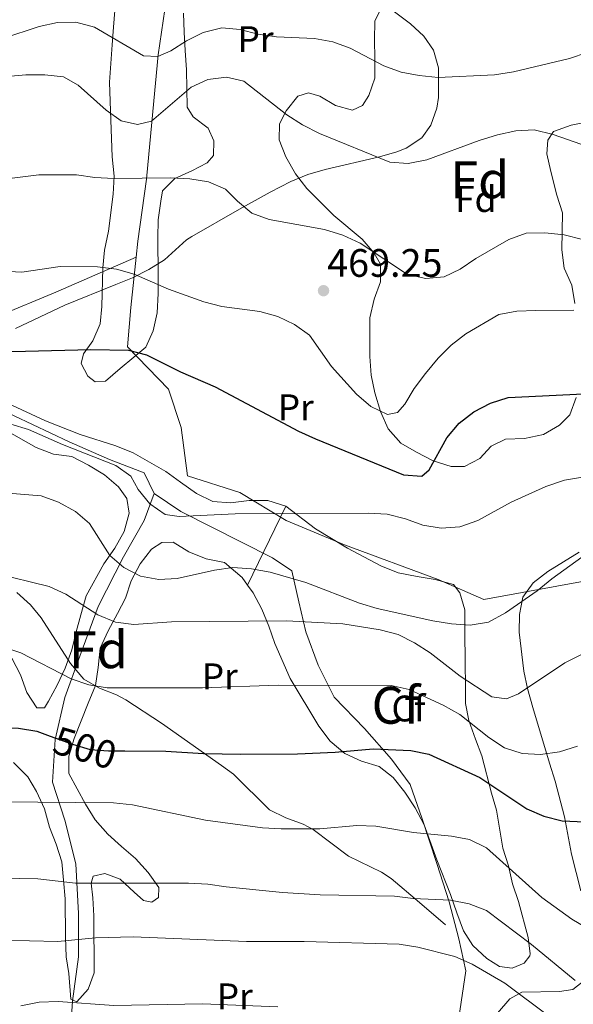
# Model space of a CAD drawing. Units: metres. Extents: x 576310 to 579757, y 4765873 to 4770538.
# Drawn here: x 579103 to 579252, y 4766466 to 4766733 of the extents above; entities that cross this region are included whole.
import ezdxf
from ezdxf.enums import TextEntityAlignment as Align

# ---------------------------------------------------------------- set-up
doc = ezdxf.new("R2010")
doc.units = ezdxf.units.M
doc.header["$MEASUREMENT"] = 0
for name, pattern in [('DGN Style 2', [77.66329999999999, 46.59798, -31.06532]), ('DGN Style 3', [108.72862, 77.6633, -31.06532]), ('DGN Style 5', [54.36431, 23.29899, -31.06532])]:
    doc.linetypes.add(name, pattern=pattern)
for name, color, linetype, lineweight in [('Nivel 20', 7, 'Continuous', 0), ('Nivel 21', 7, 'Continuous', 0), ('Nivel 22', 7, 'Continuous', 0), ('Nivel 35', 7, 'Continuous', 0), ('Nivel 37', 7, 'Continuous', 0), ('Nivel 4', 7, 'Continuous', 0), ('Nivel 41', 7, 'Continuous', 0), ('Nivel 48', 7, 'Continuous', 0), ('Nivel 5', 7, 'Continuous', 0), ('Nivel 57', 7, 'Continuous', 0), ('Nivel 7', 7, 'Continuous', 0)]:
    doc.layers.add(name, color=color, linetype=linetype, lineweight=lineweight)
doc.styles.add('Style-Arial', font='txt')
doc.styles.add('Style-Arial Narrow', font='txt')
doc.styles.add('Style-Helvetica-Narrow-Oblique', font='txt')

# ---------------------------------------------------------------- blocks, each defined once
blk = doc.blocks.new('5PATER')
at = {"layer": 'Nivel 7', "linetype": 'Continuous', "lineweight": 0}
h = blk.add_hatch(color=51, dxfattribs=at)
edge = h.paths.add_edge_path()
edge.add_ellipse((-0.004882592707872391, -0.004379048943519592), major_axis=(-1.095731442372465, -1.110710699892244), ratio=0.9994222409660318, start_angle=0, end_angle=360)

msp = doc.modelspace()

# ---------------------------------------------------------------- linework, layer by layer
at = {"layer": 'Nivel 20', "color": 7, "linetype": 'DGN Style 2', "lineweight": 0}
for points in [[(579134.1499999985, 4766668.26, 470.28), (579134.6000000015, 4766672.560000001, 469.17), (579136.9800000004, 4766689.390000001, 465.16), (579138.6700000018, 4766707.65, 461.9), (579140.120000001, 4766723.050000001, 458.16), (579142.4499999993, 4766738.880000001, 454.49), (579144.4699999988, 4766762.380000001, 448.47)], [(579134.1499999985, 4766668.26, 471.36), (579112.4499999993, 4766658.779999999, 473.84), (579094.0100000016, 4766651.18, 474.54), (579066.3500000015, 4766654.460000001, 474.81)], [(579286.9299999997, 4766590.66, 486.61), (579275.9299999997, 4766585.67, 486.54), (579258.5899999999, 4766581.189999999, 485.85), (579228.2899999991, 4766575.640000001, 486.02), (579215.9200000018, 4766580.98, 486.88), (579190.5700000003, 4766590.4, 483.97), (579174.7699999996, 4766597.029999999, 482.4), (579162.1999999993, 4766604.6, 480.67), (579148.0300000012, 4766609.119999999, 479.34), (579146.3900000006, 4766622.189999999, 477.53), (579142.8999999985, 4766632.57, 476.74), (579131.8000000007, 4766643.960000001, 475.71), (579132.7300000004, 4766654.609999999, 473.79), (579134.1499999985, 4766668.26, 470.28)], [(579065.5300000012, 4766643.4, 476.46), (579071.9200000018, 4766637.4, 478.1), (579086.9100000001, 4766631.949999999, 481.09), (579101.1499999985, 4766625.32, 481.09), (579116.0199999996, 4766618.32, 482.4), (579127.0100000016, 4766613.529999999, 483), (579136.379999999, 4766609.85, 483), (579139.0300000012, 4766604.27, 483)], [(579139.0300000012, 4766604.27, 483), (579136.3399999999, 4766597.02, 485.15), (579130.7399999984, 4766587.15, 487.96), (579123.9100000001, 4766573.710000001, 491.76), (579118.9600000009, 4766560.290000001, 497.33), (579114.8599999994, 4766549.109999999, 499.66), (579112.25, 4766537.699999999, 503.54), (579111.5799999982, 4766526.17, 505.22), (579114.8900000006, 4766515.85, 508.44), (579117.8299999982, 4766504.1, 510.76), (579118.6099999994, 4766490.65, 515.53), (579118.620000001, 4766478.939999999, 519.01), (579116.9499999993, 4766466.91, 522.1800000000001), (579115.870000001, 4766451.52, 526.71), (579113.4600000009, 4766439.359999999, 527.45)], [(579139.0300000012, 4766604.27, 483), (579146.2899999991, 4766599.390000001, 484.12), (579171.1000000015, 4766586.85, 485.39), (579176.2899999991, 4766583.4, 486.92), (579178.2199999988, 4766574.939999999, 488.25), (579180.1400000006, 4766566.85, 491.18), (579183.4400000013, 4766557.84, 493.94), (579187.7899999991, 4766549.15, 495.62), (579195.9400000013, 4766540.74, 498.33), (579203.2899999991, 4766532.439999999, 500.89), (579208.3099999987, 4766525.5, 503.34), (579211.5500000007, 4766516.24, 505.96), (579215.5500000007, 4766504.18, 508.81), (579218.8599999994, 4766493.800000001, 512.64), (579221.5399999991, 4766483.73, 515.14), (579223.4100000001, 4766475.08, 518.3), (579221.5, 4766462.369999999, 520.33)]]:
    msp.add_polyline3d(points, dxfattribs=at)
at = {"layer": 'Nivel 21', "color": 7, "linetype": 'DGN Style 3', "lineweight": 0}
for points in [[(579197.9400000013, 4766739.310000001, 451.79), (579208.3900000006, 4766731.4, 453.55), (579211.9899999984, 4766728.07, 454.32), (579214.6099999994, 4766724.279999999, 455.03), (579215.9600000009, 4766719.460000001, 455.8), (579215.9899999984, 4766711.449999999, 457.02), (579215.5199999996, 4766708.59, 457.44), (579213.9699999988, 4766703.949999999, 458.41), (579211.4600000009, 4766700.59, 459.22), (579207.2199999988, 4766697.76, 459.12), (579204.7600000016, 4766696.810000001, 459.22), (579200.0799999982, 4766695.390000001, 460.27), (579185.3599999994, 4766692.01, 463.02), (579180.6499999985, 4766690.59, 463.81), (579176.0500000007, 4766688.73, 464.53), (579170.4100000001, 4766685.82, 464.84), (579162.129999999, 4766681.27, 464.69), (579149.2399999984, 4766673.84, 466.63), (579147.8000000007, 4766672.960000001, 466.82), (579141.8599999994, 4766667.5, 467.7), (579137.6000000015, 4766664.880000001, 468.2), (579133.2300000004, 4766662.710000001, 468.68), (579128.6799999997, 4766660.83, 469.4), (579114.8500000015, 4766655.24, 472.37), (579101.4899999984, 4766648.99, 473.42)], [(579101.8999999985, 4766577.49, 492.52), (579105.620000001, 4766574.189999999, 493.16), (579108.4899999984, 4766570.68, 493.5), (579116.3999999985, 4766558.27, 494.05), (579119.9899999984, 4766554.07, 494.72), (579124.2399999984, 4766551.57, 495.58), (579128.870000001, 4766549.800000001, 496.5), (579131.4299999997, 4766548.470000001, 497.01), (579141, 4766542.119999999, 498.74), (579157.2899999991, 4766530.640000001, 500.12), (579160.5199999996, 4766528.300000001, 500.63), (579170.3000000007, 4766518.710000001, 503), (579174.6999999993, 4766516.49, 503.8), (579179.379999999, 4766514.77, 504.6), (579182.1099999994, 4766513.369999999, 505.12), (579191.6900000013, 4766506.140000001, 507.72), (579200.5899999999, 4766501.82, 509.31), (579203.1900000013, 4766500.109999999, 509.74), (579210.8200000003, 4766493.640000001, 510.43), (579217.9100000001, 4766487.57, 512.49)]]:
    msp.add_polyline3d(points, dxfattribs=at)
at = {"layer": 'Nivel 22', "color": 30, "linetype": 'DGN Style 5', "lineweight": 30, "flags": 128}
for points, elevation in [([(579084.0799999982, 4766647.67), (579087.6400000006, 4766647.17), (579088.879999999, 4766645.290000001), (579092.25, 4766643.199999999), (579096.370000001, 4766642.66), (579104.2100000009, 4766642.85)], 475), ([(579110.8900000006, 4766538.619999999), (579116.9299999997, 4766536.42), (579121.7300000004, 4766535.02), (579126.7300000004, 4766534.68), (579131.1499999985, 4766534.65)], 500), ([(579110.8900000006, 4766538.619999999), (579110.8900000006, 4766538.619999999)], 500)]:
    msp.add_lwpolyline(points, dxfattribs=dict(at, elevation=elevation))
at = {"layer": 'Nivel 35', "color": 2, "linetype": 'DGN Style 3', "lineweight": 0, "extrusion": (0.1009451184574835, 0.2096176248589023, 0.9725587562754844), "elevation": 1058101.701049458, "flags": 128}
msp.add_lwpolyline([(1546307.487299953, -4420980.145583853), (1546307.487299953, -4421004.602145344)], dxfattribs=at)
at = {"layer": 'Nivel 35', "color": 92, "linetype": 'DGN Style 3', "lineweight": 0}
for points in [[(579147.3999999985, 4766724.199999999, 464.23), (579147.8099999987, 4766718.93, 464.24), (579147.9400000013, 4766708.84, 464.19), (579149.6400000006, 4766706.23, 465.39), (579153.6499999985, 4766703.140000001, 467.91), (579155.2300000004, 4766699.73, 469.08), (579155.129999999, 4766695.800000001, 469.31), (579153.3900000006, 4766693.800000001, 469.17), (579149.2399999984, 4766691.59, 469.17), (579144.6400000006, 4766689.57, 469.82), (579141.3000000007, 4766686.25, 470.24), (579140.879999999, 4766683.439999999, 470.48), (579140.1700000018, 4766678.390000001, 472.27), (579140.0700000003, 4766673.51, 473.38), (579140.1400000006, 4766663.26, 473.74), (579140.1099999994, 4766658.449999999, 475.12), (579139.8999999985, 4766653.16, 475.98), (579138.75, 4766648.300000001, 477.01), (579136.8399999999, 4766643.92, 478.53), (579133.5599999987, 4766641.17, 479.37), (579129.8200000003, 4766638.16, 480.8), (579125.879999999, 4766634.699999999, 481.11), (579123.0799999982, 4766634.49, 481.11), (579121.0799999982, 4766636.040000001, 481.11), (579119.3099999987, 4766639.51, 481.08), (579119.9100000001, 4766642.130000001, 480.34), (579122.4499999993, 4766645.58, 479.02), (579124.4699999988, 4766650.199999999, 477.97), (579124.870000001, 4766654.880000001, 476.24), (579125.1799999997, 4766665.4, 473.82), (579125.6099999994, 4766670.16, 472.36), (579126.7199999988, 4766675.279999999, 471.59), (579127.9699999988, 4766685.34, 469.78), (579128.2600000016, 4766690.15, 468.2), (579127.6600000001, 4766695.439999999, 466.09), (579127.2899999991, 4766705.35, 463.9), (579126.9600000009, 4766715.58, 462.46), (579127.6499999985, 4766725.77, 460.55), (579128.0899999999, 4766730.5, 459), (579128.8599999994, 4766740.85, 456.54)], [(579205.8399999999, 4766617.960000001, 478.57), (579202.4200000018, 4766621.82, 477.71), (579200.3099999987, 4766626.449999999, 476.64), (579198.7699999996, 4766631.5, 475.48), (579197.8200000003, 4766636.34, 474.66), (579197.3999999985, 4766641.4, 474.63), (579197.3900000006, 4766651.800000001, 474.69), (579198.5500000007, 4766656.85, 474.43), (579200.3200000003, 4766661.59, 473.54), (579200.2899999991, 4766666.390000001, 472.06), (579198.5899999999, 4766669.310000001, 471.25), (579195.379999999, 4766673.09, 470.59), (579187.6700000018, 4766679.540000001, 468.87), (579180.3900000006, 4766686.82, 468.84), (579177.3099999987, 4766690.85, 468.92), (579174.6900000013, 4766695.369999999, 467.92), (579172.8500000015, 4766700.029999999, 466.52), (579172.9499999993, 4766704.390000001, 465.66), (579174.7899999991, 4766707.890000001, 465.64), (579177.9400000013, 4766711.84, 465.89), (579180.8599999994, 4766712.73, 465.96), (579183.8599999994, 4766711.869999999, 465.94), (579188.1700000018, 4766709.290000001, 465.39), (579192.7699999996, 4766708.07, 463.77), (579195.4600000009, 4766709.27, 462.6), (579197.1900000013, 4766712.02, 461.69), (579198.7600000016, 4766716.67, 460.66), (579198.8000000007, 4766722.060000001, 458.82), (579198.6400000006, 4766727.109999999, 457.57), (579198.8000000007, 4766732.15, 456.62), (579200.6999999993, 4766736.029999999, 456.56)], [(579146.9600000009, 4766734.300000001, 461.77), (579147.1799999997, 4766729.130000001, 463.44), (579147.3999999985, 4766724.199999999, 464.23)], [(579256.8399999999, 4766704.939999999, 464.28), (579251.9200000018, 4766703.970000001, 464.69), (579247.1400000006, 4766702.26, 465.24), (579245.6000000015, 4766699.880000001, 466.16), (579245.3099999987, 4766696.27, 467.6), (579246.4100000001, 4766691.42, 467.58), (579248.0599999987, 4766685.08, 466.96), (579249.5300000012, 4766680.290000001, 466.96), (579249.4100000001, 4766670.199999999, 466.96), (579250.0500000007, 4766665.25, 467.26), (579252.0599999987, 4766660.699999999, 468.05), (579252.9299999997, 4766655.75, 468.88)], [(579095.8299999982, 4766630.33, 483.41), (579109.6799999997, 4766623.949999999, 483.41), (579119.0599999987, 4766620.27, 483.62), (579128.6700000018, 4766617.220000001, 483.64), (579133.3599999994, 4766615.32, 483.86), (579142.1700000018, 4766610.27, 483.96), (579146.2100000009, 4766607.4, 484.64), (579150.4899999984, 4766604.279999999, 486.02)], [(579253.2199999988, 4766630.24, 479.07), (579251.5700000003, 4766625.619999999, 479.07), (579248.7199999988, 4766622.800000001, 479.08), (579244.3999999985, 4766620.290000001, 479.08), (579239.2800000012, 4766619.189999999, 479.08), (579234.1700000018, 4766619.029999999, 479.33), (579230.2600000016, 4766617.130000001, 480.18), (579227.2300000004, 4766613.75, 480.59), (579223.0100000016, 4766611.609999999, 480.66), (579219.3900000006, 4766611.640000001, 480.66), (579214.5899999999, 4766613.17, 480.63), (579210.0300000012, 4766615.439999999, 479.63), (579205.8399999999, 4766617.960000001, 478.57)], [(579100.5300000012, 4766559.73, 499.83), (579102.8599999994, 4766555.199999999, 498.47), (579104.629999999, 4766550.48, 497.64), (579107.3399999999, 4766546.26, 498.49), (579109.3299999982, 4766546.33, 499.89), (579110.5, 4766548.09, 500.75), (579112.8099999987, 4766552.449999999, 501.62), (579114.9699999988, 4766557.029999999, 500.36), (579116.7699999996, 4766561.949999999, 498.48), (579117.9800000004, 4766566.82, 496.61), (579119.25, 4766571.49, 495.37), (579120.6600000001, 4766576.619999999, 493.56), (579125.4499999993, 4766585.220000001, 490.8), (579128.3900000006, 4766589.49, 489.97), (579130.9400000013, 4766594, 488.37), (579132.2800000012, 4766598.93, 486.88), (579131.629999999, 4766602.970000001, 485.88), (579129.4299999997, 4766606.130000001, 485.85), (579125.5799999982, 4766609.33, 485.86), (579121.2899999991, 4766612, 485.86), (579116.7300000004, 4766614.27, 485.86), (579111.7800000012, 4766614.98, 485.86), (579107.0899999999, 4766616.75, 486.3), (579098.370000001, 4766621.720000001, 485.22)], [(579150.4899999984, 4766604.279999999, 486.02), (579154.9699999988, 4766602.15, 486.71), (579159.7300000004, 4766601.790000001, 486.71), (579164.7699999996, 4766602.380000001, 486.64), (579169.7699999996, 4766602.42, 486.64), (579174.6499999985, 4766600.91, 486.64)], [(579174.6499999985, 4766600.91, 486.64), (579182.7600000016, 4766594.77, 487.18), (579191.3900000006, 4766589.540000001, 487.18), (579200.4400000013, 4766584.68, 487.25), (579205.0799999982, 4766582.790000001, 487.51), (579210.1900000013, 4766581.869999999, 488.58), (579215.0799999982, 4766581.060000001, 489.2), (579220.0399999991, 4766579.630000001, 489.26), (579221.7399999984, 4766577.4, 489.26), (579223.1400000006, 4766572.800000001, 489.26), (579223.1700000018, 4766567.810000001, 489.5), (579223.2399999984, 4766557.67, 491.98), (579223.2699999996, 4766552.93, 493.58), (579223.3099999987, 4766547.460000001, 496.03), (579224.2300000004, 4766542.85, 497.71), (579226.0500000007, 4766537.82, 500.16), (579227.7300000004, 4766533.34, 501.63), (579230.379999999, 4766523.210000001, 505.79), (579231.7199999988, 4766518.550000001, 507.01), (579233.3999999985, 4766508.35, 507.81), (579234.9299999997, 4766503.560000001, 510.1), (579236.0100000016, 4766498.68, 510.14), (579237.6700000018, 4766493.92, 510.24), (579240.2899999991, 4766484.16, 510.56), (579240.8399999999, 4766479.689999999, 512.95), (579240.7600000016, 4766479.18, 513.04), (579239.2100000009, 4766477.18, 513.02), (579235.9800000004, 4766475.85, 512.89), (579232.5500000007, 4766476.26, 512.89), (579229.0500000007, 4766478.42, 512.78), (579225.2899999991, 4766481.949999999, 512.27), (579222.7699999996, 4766485.98, 510.7), (579220.9899999984, 4766490.84, 509.35), (579219.2800000012, 4766495.800000001, 508.64), (579215.5500000007, 4766505.109999999, 506.66), (579212.1099999994, 4766514.630000001, 506.34), (579209.7300000004, 4766519.210000001, 505.41), (579206.8900000006, 4766523.49, 504.34), (579203.75, 4766527.460000001, 503.66), (579199.9299999997, 4766530.4, 502.31), (579195.1900000013, 4766531.83, 502.19), (579190.6799999997, 4766533.970000001, 501.92), (579186.6900000013, 4766537.310000001, 501.38), (579183.6099999994, 4766541.34, 500.81), (579175.8900000006, 4766554.23, 497.08), (579171.75, 4766563.689999999, 494.07), (579170.1000000015, 4766568.41, 493.03), (579168.1799999997, 4766573, 492.52), (579165.8299999982, 4766577.439999999, 492.36), (579164.3299999982, 4766579.48, 492.33)], [(579164.3299999982, 4766579.48, 492.33), (579162.8399999999, 4766581.52, 492.29), (579158.0899999999, 4766585.640000001, 491.94), (579153.1700000018, 4766586.609999999, 491.13), (579148.4800000004, 4766588.51, 491.01), (579144.1700000018, 4766591.16, 491.01), (579141.1099999994, 4766591.01, 491.01), (579138.3200000003, 4766589.189999999, 491.01), (579135.2199999988, 4766585.27, 491.01), (579132.8399999999, 4766580.619999999, 491.01), (579131.2899999991, 4766575.970000001, 492.01), (579129.1600000001, 4766571.779999999, 494.03), (579126.6099999994, 4766567.17, 495.8), (579124.4699999988, 4766562.439999999, 497.11), (579123.8999999985, 4766557.210000001, 499.2), (579123.1499999985, 4766552.310000001, 499.92), (579121.1600000001, 4766547.529999999, 501.95), (579117.3599999994, 4766537.98, 505.03), (579115.9600000009, 4766533.17, 507.29), (579116, 4766528.52, 509.19), (579120.4699999988, 4766520.25, 511.49), (579123.0799999982, 4766516.01, 511.97), (579126.5, 4766512.130000001, 511.97), (579130.1900000013, 4766508.73, 511.97), (579133.9699999988, 4766505.49, 512.46), (579137.4699999988, 4766501.74, 514.8100000000001), (579140.3599999994, 4766497.65, 517.2), (579140.1900000013, 4766494.970000001, 517.72), (579138.3900000006, 4766493.65, 517.72), (579136.2100000009, 4766494.130000001, 517.6800000000001), (579133.6400000006, 4766496.42, 517.21), (579129.879999999, 4766499.880000001, 517.21), (579125.6999999993, 4766501.41, 517.21), (579122.5899999999, 4766500.77, 517.21), (579121.9800000004, 4766498.83, 517.3100000000001), (579122.5, 4766494.85, 518.97), (579122.7199999988, 4766489.99, 520.13), (579122.8200000003, 4766474.609999999, 520.4300000000001), (579121.1700000018, 4766470.119999999, 522.42), (579118.1400000006, 4766466.73, 522.78), (579116.5100000016, 4766467.470000001, 522.78), (579115.9699999988, 4766474.380000001, 522.76), (579115.2199999988, 4766478.890000001, 520.72), (579115.1000000015, 4766484.189999999, 519.28), (579114.9699999988, 4766494.619999999, 518), (579114.5599999987, 4766499.66, 517.29), (579114.0300000012, 4766504.640000001, 514.5600000000001), (579112.5199999996, 4766509.380000001, 514.1), (579110.7699999996, 4766514.02, 513.14), (579109.3299999982, 4766518.99, 511.05), (579107.2399999984, 4766523.65, 509.14), (579104.8200000003, 4766527.65, 507.4), (579101.0199999996, 4766531.52, 505.99)], [(579254.5300000012, 4766496.73, 509.49), (579251.9699999988, 4766506.710000001, 507.13), (579250.1000000015, 4766516.779999999, 504.34), (579247.5500000007, 4766526.439999999, 501.57), (579246.0199999996, 4766531.290000001, 500.33), (579241.5599999987, 4766546.42, 497.46), (579240.1099999994, 4766551.52, 496.27), (579239.0700000003, 4766556.220000001, 494.92), (579237.8599999994, 4766566.800000001, 491.86), (579237.9100000001, 4766571.59, 490.43), (579238.870000001, 4766576.210000001, 488.9), (579241.5899999999, 4766580.09, 487.27), (579245.5500000007, 4766583.17, 486.16), (579254.1099999994, 4766588.390000001, 486.16)], [(579232.0100000016, 4766463.68, 524.29), (579235.2899999991, 4766467.5, 522.58), (579238.5799999982, 4766469.33, 521.12), (579248.7300000004, 4766469.52, 517.76), (579252.3399999999, 4766470.1, 516.38), (579255.6900000013, 4766472.68, 514.59)]]:
    msp.add_polyline3d(points, dxfattribs=at)
at = {"layer": 'Nivel 4', "color": 30, "linetype": 'Continuous', "lineweight": 30, "flags": 128}
for points, elevation in [([(579104.2100000009, 4766642.85), (579121.8999999985, 4766643.27), (579132.120000001, 4766643.09), (579136.9499999993, 4766641.790000001), (579146.1700000018, 4766637.26), (579155.6000000015, 4766633.210000001), (579178.1000000015, 4766621.15), (579182.6700000018, 4766619.109999999), (579206.5199999996, 4766609.380000001), (579211.5100000016, 4766609.02), (579213.4800000004, 4766610.67), (579218.2899999991, 4766619.359999999), (579221.5599999987, 4766623.310000001), (579225.5300000012, 4766626.439999999), (579230.120000001, 4766628.779999999), (579234.879999999, 4766630.300000001), (579255.2699999996, 4766631.25)], 475), ([(578935.0599999987, 4766480.540000001), (578948.9899999984, 4766486.27), (578958.7899999991, 4766488.98), (578973.8500000015, 4766491.949999999), (578978.6799999997, 4766493.24), (578992.9200000018, 4766498.859999999), (579002.5599999987, 4766501.6), (579007.1499999985, 4766503.939999999), (579018.7300000004, 4766513.73), (579023.3900000006, 4766515.880000001), (579028.3099999987, 4766517.029999999), (579031.8500000015, 4766517.369999999), (579036.4899999984, 4766519.25), (579049.4400000013, 4766526.939999999), (579057.9100000001, 4766532.790000001), (579062.3900000006, 4766535.02), (579076.8599999994, 4766540.33), (579081.8099999987, 4766541.050000001), (579102.3299999982, 4766540.75), (579107.2699999996, 4766539.939999999), (579110.8900000006, 4766538.619999999)], 500), ([(579131.1499999985, 4766534.65), (579142.1700000018, 4766534.59), (579152.3900000006, 4766533.91), (579162.5, 4766533.73), (579177.8200000003, 4766533.83), (579188.0100000016, 4766534.27), (579198.3500000015, 4766535.15), (579208.5, 4766534.710000001), (579213.4299999997, 4766533.75), (579227.1799999997, 4766527.460000001), (579239.8999999985, 4766518.93), (579244.5399999991, 4766516.98), (579249.4600000009, 4766515.689999999), (579259.6999999993, 4766515.24)], 500)]:
    msp.add_lwpolyline(points, dxfattribs=dict(at, elevation=elevation))
at = {"layer": 'Nivel 5', "color": 30, "linetype": 'Continuous', "lineweight": 0, "flags": 128}
for points, elevation in [([(579098.0700000003, 4766727.449999999), (579107.9299999997, 4766730.68), (579112.8500000015, 4766731.77), (579117.8500000015, 4766731.890000001), (579122.879999999, 4766730.529999999), (579136.1400000006, 4766722.710000001), (579140.0700000003, 4766722.550000001), (579143.5399999991, 4766724.130000001), (579147.8200000003, 4766726.83), (579152.3000000007, 4766729.060000001), (579157.3299999982, 4766730.32), (579162.3099999987, 4766729.92), (579167.1499999985, 4766728.65), (579172.120000001, 4766727.869999999), (579182.4499999993, 4766727.43), (579187.370000001, 4766726.529999999), (579192.0599999987, 4766724.790000001), (579201.1799999997, 4766720.08), (579205.8599999994, 4766718.310000001), (579210.7899999991, 4766717.43), (579215.9499999993, 4766716.880000001), (579231.1700000018, 4766717.65), (579236.2899999991, 4766718.4), (579251.4899999984, 4766722.029999999), (579256.2199999988, 4766723.66)], 455), ([(579099.2399999984, 4766717.15), (579104.3500000015, 4766717.640000001), (579109.4699999988, 4766717.619999999), (579114.5599999987, 4766717.029999999), (579118.5, 4766714.810000001), (579126.0799999982, 4766708.07), (579130.1499999985, 4766705.18), (579134.5199999996, 4766704.199999999), (579138.370000001, 4766705.1), (579149.0300000012, 4766714.26), (579153.620000001, 4766716.35), (579158.6000000015, 4766717), (579163.2800000012, 4766715.85), (579174.9899999984, 4766706.77), (579179.1900000013, 4766704.060000001), (579183.7699999996, 4766701.76), (579202.7899999991, 4766694), (579207.7699999996, 4766693.59), (579212.8099999987, 4766694.619999999), (579227.0199999996, 4766699.859999999), (579232.0100000016, 4766701.35), (579236.9200000018, 4766702.439999999), (579241.9200000018, 4766702.76), (579247.0199999996, 4766701.449999999), (579256.5700000003, 4766698.15)], 460), ([(579097.6999999993, 4766689.310000001), (579107.8299999982, 4766690.51)], 465), ([(579107.8299999982, 4766690.51), (579117.9899999984, 4766690.52), (579122.9899999984, 4766689.810000001), (579128.1400000006, 4766689.52), (579143.4600000009, 4766689.689999999), (579148.6900000013, 4766689.470000001), (579153.7399999984, 4766688.689999999), (579158.3200000003, 4766686.699999999), (579161.620000001, 4766683.390000001), (579165.4699999988, 4766680.199999999), (579170.1900000013, 4766678.41), (579185.1400000006, 4766675.790000001), (579190.1499999985, 4766674.17), (579194.7699999996, 4766672.02), (579207.629999999, 4766663.59), (579212.5399999991, 4766662.49), (579217.5599999987, 4766662.949999999), (579221.9100000001, 4766665.040000001), (579226.129999999, 4766667.869999999), (579235.0599999987, 4766673.029999999), (579239.7600000016, 4766674.74), (579244.7800000012, 4766674.85), (579250, 4766674.310000001), (579254.9899999984, 4766673.040000001)], 465), ([(579098.2100000009, 4766664.48), (579103.2100000009, 4766664.18), (579113.5899999999, 4766665.76), (579123.7600000016, 4766665.65), (579128.8599999994, 4766665.050000001), (579133.6600000001, 4766663.67), (579142.9499999993, 4766659.6), (579152.5199999996, 4766656.17), (579157.3599999994, 4766654.92), (579167.6099999994, 4766653.529999999), (579172.4800000004, 4766652.189999999), (579177.0399999991, 4766650.040000001), (579181.0899999999, 4766647.109999999), (579187.0199999996, 4766638.710000001), (579193.8500000015, 4766631.220000001), (579197.6799999997, 4766627.880000001), (579202.1700000018, 4766625.67)], 470), ([(579202.1700000018, 4766625.67), (579204.9100000001, 4766626.25), (579206.8900000006, 4766628.439999999), (579209.4299999997, 4766632.75), (579212.5, 4766636.800000001), (579215.8999999985, 4766640.890000001), (579219.4100000001, 4766644.449999999), (579223.4200000018, 4766647.48), (579232.3299999982, 4766652.710000001), (579237.2399999984, 4766653.68), (579242.3500000015, 4766653.83), (579252.629999999, 4766653.960000001)], 470), ([(579095.4299999997, 4766624.470000001), (579105.0300000012, 4766621.58), (579114.2899999991, 4766617.540000001), (579128.7100000009, 4766611.92), (579132.7300000004, 4766608.949999999), (579134.7300000004, 4766605.359999999), (579137.8599999994, 4766601.460000001), (579142, 4766598.619999999), (579145.8000000007, 4766598.08), (579161.0100000016, 4766598.800000001), (579196.9299999997, 4766598.98), (579202.1000000015, 4766598.699999999), (579207.0300000012, 4766597.42), (579211.7800000012, 4766595.710000001), (579216.7199999988, 4766594.939999999), (579221.8099999987, 4766595.310000001), (579226.6600000001, 4766596.960000001), (579235.6499999985, 4766601.970000001), (579245.0899999999, 4766606.210000001), (579250.0599999987, 4766607.92), (579255, 4766608.699999999)], 480), ([(579098.4899999984, 4766604.5), (579108.5, 4766603.699999999), (579113.1999999993, 4766601.949999999), (579117.7699999996, 4766599.460000001), (579121.5899999999, 4766596.18), (579127.0599999987, 4766587.560000001), (579130.8000000007, 4766584.23), (579135.379999999, 4766581.939999999), (579140.3000000007, 4766581.040000001), (579145.3099999987, 4766581.25), (579155.3599999994, 4766583.57), (579160.3200000003, 4766584.23), (579165.3900000006, 4766583.890000001), (579170.4400000013, 4766582.98), (579180.0799999982, 4766580.210000001), (579194.6000000015, 4766574.609999999), (579199.3900000006, 4766573.18), (579214.4299999997, 4766569.880000001), (579219.5500000007, 4766569.040000001), (579224.6000000015, 4766568.640000001), (579229.5199999996, 4766569.5), (579234.1400000006, 4766572.029999999), (579242.7100000009, 4766577.970000001), (579246.629999999, 4766581.18)], 485), ([(579246.629999999, 4766581.18), (579254.7600000016, 4766587.050000001)], 485), ([(579095.8299999982, 4766582.75), (579110.6099999994, 4766579.17), (579115.1400000006, 4766577.050000001), (579123.7899999991, 4766571.470000001), (579128.6099999994, 4766569.439999999), (579133.5799999982, 4766568.85), (579143.7600000016, 4766569.540000001), (579174.8299999982, 4766569.810000001), (579190.0899999999, 4766569.040000001), (579200.1900000013, 4766567.359999999), (579205.0599999987, 4766566.15), (579209.5199999996, 4766563.890000001), (579213.7699999996, 4766561.18), (579221.8399999999, 4766554.869999999), (579230.4499999993, 4766549.25), (579234.379999999, 4766548.77), (579237.6099999994, 4766550.1), (579250.1499999985, 4766558.49), (579254.9200000018, 4766560.800000001)], 490), ([(579098.1400000006, 4766562.790000001), (579103, 4766561.15), (579116.629999999, 4766554.17), (579121.3500000015, 4766552.52), (579126.3099999987, 4766551.689999999), (579152.1499999985, 4766551.66), (579172.629999999, 4766552.42), (579203.1499999985, 4766552.310000001), (579208.0799999982, 4766551.220000001), (579217.2699999996, 4766546.98), (579221.7699999996, 4766544.52), (579229.6600000001, 4766538.220000001), (579233.8200000003, 4766535.449999999), (579238.6099999994, 4766533.92), (579243.6499999985, 4766533.689999999), (579248.7699999996, 4766534.41), (579253.5899999999, 4766535.880000001)], 495), ([(579097.2300000004, 4766520.85), (579128.0599999987, 4766520.550000001), (579133.1700000018, 4766520.08), (579152.9400000013, 4766515.869999999), (579168.3999999985, 4766513.84), (579173.3900000006, 4766513.5), (579183.8500000015, 4766513.560000001), (579193.879999999, 4766514.43), (579199.0599999987, 4766514.23), (579209.2699999996, 4766512.550000001), (579219.4899999984, 4766511.550000001), (579224.4100000001, 4766510.67), (579228.9499999993, 4766508.41), (579243.9299999997, 4766494.98), (579252.1099999994, 4766489.060000001), (579256.5300000012, 4766486.51)], 505), ([(579019.7399999984, 4766465.529999999), (579035.6600000001, 4766478.09), (579039.9400000013, 4766480.790000001), (579048.879999999, 4766485.59), (579058.1900000013, 4766489.49), (579072.9899999984, 4766493.720000001), (579082.5, 4766497.33), (579087.2800000012, 4766498.790000001), (579092.3200000003, 4766499.640000001), (579102.5300000012, 4766500.140000001), (579107.5300000012, 4766500.050000001), (579117.7399999984, 4766498.869999999), (579148.379999999, 4766498.880000001), (579153.5599999987, 4766498.609999999), (579158.5, 4766497.83), (579173.8099999987, 4766496.310000001), (579183.9699999988, 4766495.689999999), (579204.1000000015, 4766495.33), (579209.1099999994, 4766494.68), (579219.2899999991, 4766494.24), (579224.2800000012, 4766493.210000001), (579228.9699999988, 4766491.439999999), (579241.1700000018, 4766482.24), (579252.9600000009, 4766472.51)], 510), ([(579035.8900000006, 4766461.59), (579058.6099999994, 4766473.439999999), (579068.1600000001, 4766476.859999999), (579082.6700000018, 4766481.449999999), (579087.5199999996, 4766482.640000001), (579092.620000001, 4766483.32), (579097.620000001, 4766483.42), (579112.9400000013, 4766483.01), (579123.1900000013, 4766484.02), (579133.4100000001, 4766484.33), (579164.0700000003, 4766483.040000001), (579179.629999999, 4766483.08), (579205.3599999994, 4766482.310000001), (579210.4100000001, 4766481.540000001), (579220.4499999993, 4766478.99), (579225.0799999982, 4766476.9), (579233.9299999997, 4766471.810000001), (579246.1700000018, 4766462.689999999)], 515), ([(579103.0100000016, 4766465.640000001), (579107.9100000001, 4766466.66), (579113.0899999999, 4766466.82), (579128.1700000018, 4766465.74), (579152.0899999999, 4766466.210000001), (579172.5199999996, 4766465.35)], 520)]:
    msp.add_lwpolyline(points, dxfattribs=dict(at, elevation=elevation))
at = {"layer": 'Nivel 57', "color": 92, "linetype": 'DGN Style 3', "lineweight": 0}
for points in [[(579128.8599999994, 4766740.85, 456.54), (579128.0899999999, 4766730.5, 459), (579127.6499999985, 4766725.77, 460.55), (579126.9600000009, 4766715.58, 462.46), (579127.2899999991, 4766705.35, 463.9), (579127.6600000001, 4766695.439999999, 466.09), (579128.2600000016, 4766690.15, 468.2), (579127.9699999988, 4766685.34, 469.78), (579126.7199999988, 4766675.279999999, 471.59), (579125.6099999994, 4766670.16, 472.36), (579125.1799999997, 4766665.4, 473.82), (579124.870000001, 4766654.880000001, 476.24), (579124.4699999988, 4766650.199999999, 477.97), (579122.4499999993, 4766645.58, 479.02), (579119.9100000001, 4766642.130000001, 480.34), (579119.3099999987, 4766639.51, 481.08), (579121.0799999982, 4766636.040000001, 481.11), (579123.0799999982, 4766634.49, 481.11), (579125.879999999, 4766634.699999999, 481.11), (579129.8200000003, 4766638.16, 480.8), (579133.5599999987, 4766641.17, 479.37), (579136.8399999999, 4766643.92, 478.53), (579138.75, 4766648.300000001, 477.01), (579139.8999999985, 4766653.16, 475.98), (579140.1099999994, 4766658.449999999, 475.12), (579140.1400000006, 4766663.26, 473.74), (579140.0700000003, 4766673.51, 473.38), (579140.1700000018, 4766678.390000001, 472.27), (579140.879999999, 4766683.439999999, 470.48), (579141.3000000007, 4766686.25, 470.24), (579144.6400000006, 4766689.57, 469.82), (579149.2399999984, 4766691.59, 469.17), (579153.3900000006, 4766693.800000001, 469.17), (579155.129999999, 4766695.800000001, 469.31), (579155.2300000004, 4766699.73, 469.08), (579153.6499999985, 4766703.140000001, 467.91), (579149.6400000006, 4766706.23, 465.39), (579147.9400000013, 4766708.84, 464.19), (579147.8099999987, 4766718.93, 464.24), (579147.3999999985, 4766724.199999999, 464.23), (579147.1799999997, 4766729.130000001, 463.44), (579146.9600000009, 4766734.300000001, 461.77)], [(579200.6999999993, 4766736.029999999, 456.56), (579198.8000000007, 4766732.15, 456.62), (579198.6400000006, 4766727.109999999, 457.57), (579198.8000000007, 4766722.060000001, 458.82), (579198.7600000016, 4766716.67, 460.66), (579197.1900000013, 4766712.02, 461.69), (579195.4600000009, 4766709.27, 462.6), (579192.7699999996, 4766708.07, 463.77), (579188.1700000018, 4766709.290000001, 465.39), (579183.8599999994, 4766711.869999999, 465.94), (579180.8599999994, 4766712.73, 465.96), (579177.9400000013, 4766711.84, 465.89), (579174.7899999991, 4766707.890000001, 465.64), (579172.9499999993, 4766704.390000001, 465.66), (579172.8500000015, 4766700.029999999, 466.52), (579174.6900000013, 4766695.369999999, 467.92), (579177.3099999987, 4766690.85, 468.92), (579180.3900000006, 4766686.82, 468.84), (579187.6700000018, 4766679.540000001, 468.87), (579195.379999999, 4766673.09, 470.59), (579198.5899999999, 4766669.310000001, 471.25), (579200.2899999991, 4766666.390000001, 472.06), (579200.3200000003, 4766661.59, 473.54), (579198.5500000007, 4766656.85, 474.43), (579197.3900000006, 4766651.800000001, 474.69), (579197.3999999985, 4766641.4, 474.63), (579197.8200000003, 4766636.34, 474.66), (579198.7699999996, 4766631.5, 475.48), (579200.3099999987, 4766626.449999999, 476.64), (579202.4200000018, 4766621.82, 477.71), (579205.8399999999, 4766617.960000001, 478.57), (579210.0300000012, 4766615.439999999, 479.63), (579214.5899999999, 4766613.17, 480.63), (579219.3900000006, 4766611.640000001, 480.66), (579223.0100000016, 4766611.609999999, 480.66), (579227.2300000004, 4766613.75, 480.59), (579230.2600000016, 4766617.130000001, 480.18), (579234.1700000018, 4766619.029999999, 479.33), (579239.2800000012, 4766619.189999999, 479.08), (579244.3999999985, 4766620.290000001, 479.08), (579248.7199999988, 4766622.800000001, 479.08), (579251.5700000003, 4766625.619999999, 479.07), (579253.2199999988, 4766630.24, 479.07)], [(579252.9299999997, 4766655.75, 468.88), (579252.0599999987, 4766660.699999999, 468.05), (579250.0500000007, 4766665.25, 467.26), (579249.4100000001, 4766670.199999999, 466.96), (579249.5300000012, 4766680.290000001, 466.96), (579248.0599999987, 4766685.08, 466.96), (579246.4100000001, 4766691.42, 467.58), (579245.3099999987, 4766696.27, 467.6), (579245.6000000015, 4766699.880000001, 466.16), (579247.1400000006, 4766702.26, 465.24), (579251.9200000018, 4766703.970000001, 464.69), (579256.8399999999, 4766704.939999999, 464.28)], [(579101.0199999996, 4766531.52, 505.99), (579104.8200000003, 4766527.65, 507.4), (579107.2399999984, 4766523.65, 509.14), (579109.3299999982, 4766518.99, 511.05), (579110.7699999996, 4766514.02, 513.14), (579112.5199999996, 4766509.380000001, 514.1), (579114.0300000012, 4766504.640000001, 514.5600000000001), (579114.5599999987, 4766499.66, 517.29), (579114.9699999988, 4766494.619999999, 518), (579115.1000000015, 4766484.189999999, 519.28), (579115.2199999988, 4766478.890000001, 520.72), (579115.9699999988, 4766474.380000001, 522.76), (579116.5100000016, 4766467.470000001, 522.78), (579118.1400000006, 4766466.73, 522.78), (579121.1700000018, 4766470.119999999, 522.42), (579122.8200000003, 4766474.609999999, 520.4300000000001), (579122.7199999988, 4766489.99, 520.13), (579122.5, 4766494.85, 518.97), (579121.9800000004, 4766498.83, 517.3100000000001), (579122.5899999999, 4766500.77, 517.21), (579125.6999999993, 4766501.41, 517.21), (579129.879999999, 4766499.880000001, 517.21), (579133.6400000006, 4766496.42, 517.21), (579136.2100000009, 4766494.130000001, 517.6800000000001), (579138.3900000006, 4766493.65, 517.72), (579140.1900000013, 4766494.970000001, 517.72), (579140.3599999994, 4766497.65, 517.2), (579137.4699999988, 4766501.74, 514.8100000000001), (579133.9699999988, 4766505.49, 512.46), (579130.1900000013, 4766508.73, 511.97), (579126.5, 4766512.130000001, 511.97), (579123.0799999982, 4766516.01, 511.97), (579120.4699999988, 4766520.25, 511.49), (579116, 4766528.52, 509.19), (579115.9600000009, 4766533.17, 507.29), (579117.3599999994, 4766537.98, 505.03), (579121.1600000001, 4766547.529999999, 501.95), (579123.1499999985, 4766552.310000001, 499.92), (579123.8999999985, 4766557.210000001, 499.2), (579124.4699999988, 4766562.439999999, 497.11), (579126.6099999994, 4766567.17, 495.8), (579129.1600000001, 4766571.779999999, 494.03), (579131.2899999991, 4766575.970000001, 492.01), (579132.8399999999, 4766580.619999999, 491.01), (579135.2199999988, 4766585.27, 491.01), (579138.3200000003, 4766589.189999999, 491.01), (579141.1099999994, 4766591.01, 491.01), (579144.1700000018, 4766591.16, 491.01), (579148.4800000004, 4766588.51, 491.01), (579153.1700000018, 4766586.609999999, 491.13), (579158.0899999999, 4766585.640000001, 491.94), (579162.8399999999, 4766581.52, 492.29), (579164.3299999982, 4766579.48, 492.33), (579174.6499999985, 4766600.91, 486.64), (579169.7699999996, 4766602.42, 486.64), (579164.7699999996, 4766602.380000001, 486.64), (579159.7300000004, 4766601.790000001, 486.71), (579154.9699999988, 4766602.15, 486.71), (579150.4899999984, 4766604.279999999, 486.02), (579146.2100000009, 4766607.4, 484.64), (579142.1700000018, 4766610.27, 483.96), (579133.3599999994, 4766615.32, 483.86), (579128.6700000018, 4766617.220000001, 483.64), (579119.0599999987, 4766620.27, 483.62), (579109.6799999997, 4766623.949999999, 483.41), (579095.8299999982, 4766630.33, 483.41)], [(579098.370000001, 4766621.720000001, 485.22), (579107.0899999999, 4766616.75, 486.3), (579111.7800000012, 4766614.98, 485.86), (579116.7300000004, 4766614.27, 485.86), (579121.2899999991, 4766612, 485.86), (579125.5799999982, 4766609.33, 485.86), (579129.4299999997, 4766606.130000001, 485.85), (579131.629999999, 4766602.970000001, 485.88), (579132.2800000012, 4766598.93, 486.88), (579130.9400000013, 4766594, 488.37), (579128.3900000006, 4766589.49, 489.97), (579125.4499999993, 4766585.220000001, 490.8), (579120.6600000001, 4766576.619999999, 493.56), (579119.25, 4766571.49, 495.37), (579117.9800000004, 4766566.82, 496.61), (579116.7699999996, 4766561.949999999, 498.48), (579114.9699999988, 4766557.029999999, 500.36), (579112.8099999987, 4766552.449999999, 501.62), (579110.5, 4766548.09, 500.75), (579109.3299999982, 4766546.33, 499.89), (579107.3399999999, 4766546.26, 498.49), (579104.629999999, 4766550.48, 497.64), (579102.8599999994, 4766555.199999999, 498.47), (579100.5300000012, 4766559.73, 499.83)], [(579254.1099999994, 4766588.390000001, 486.16), (579245.5500000007, 4766583.17, 486.16), (579241.5899999999, 4766580.09, 487.27), (579238.870000001, 4766576.210000001, 488.9), (579237.9100000001, 4766571.59, 490.43), (579237.8599999994, 4766566.800000001, 491.86), (579239.0700000003, 4766556.220000001, 494.92), (579240.1099999994, 4766551.52, 496.27), (579241.5599999987, 4766546.42, 497.46), (579246.0199999996, 4766531.290000001, 500.33), (579247.5500000007, 4766526.439999999, 501.57), (579250.1000000015, 4766516.779999999, 504.34), (579251.9699999988, 4766506.710000001, 507.13), (579254.5300000012, 4766496.73, 509.49)], [(579255.6900000013, 4766472.68, 514.59), (579252.3399999999, 4766470.1, 516.38), (579248.7300000004, 4766469.52, 517.76), (579238.5799999982, 4766469.33, 521.12), (579235.2899999991, 4766467.5, 522.58), (579232.0100000016, 4766463.68, 524.29)]]:
    msp.add_polyline3d(points, dxfattribs=at)
msp.add_polyline3d([(579164.3299999982, 4766579.48, 492.33), (579165.8299999982, 4766577.439999999, 492.36), (579168.1799999997, 4766573, 492.52), (579170.1000000015, 4766568.41, 493.03), (579171.75, 4766563.689999999, 494.07), (579175.8900000006, 4766554.23, 497.08), (579183.6099999994, 4766541.34, 500.81), (579186.6900000013, 4766537.310000001, 501.38), (579190.6799999997, 4766533.970000001, 501.92), (579195.1900000013, 4766531.83, 502.19), (579199.9299999997, 4766530.4, 502.31), (579203.75, 4766527.460000001, 503.66), (579206.8900000006, 4766523.49, 504.34), (579209.7300000004, 4766519.210000001, 505.41), (579212.1099999994, 4766514.630000001, 506.34), (579215.5500000007, 4766505.109999999, 506.66), (579219.2800000012, 4766495.800000001, 508.64), (579220.9899999984, 4766490.84, 509.35), (579222.7699999996, 4766485.98, 510.7), (579225.2899999991, 4766481.949999999, 512.27), (579229.0500000007, 4766478.42, 512.78), (579232.5500000007, 4766476.26, 512.89), (579235.9800000004, 4766475.85, 512.89), (579239.2100000009, 4766477.18, 513.02), (579240.7600000016, 4766479.18, 513.04), (579240.8399999999, 4766479.689999999, 512.95), (579240.2899999991, 4766484.16, 510.56), (579237.6700000018, 4766493.92, 510.24), (579236.0100000016, 4766498.68, 510.14), (579234.9299999997, 4766503.560000001, 510.1), (579233.3999999985, 4766508.35, 507.81), (579231.7199999988, 4766518.550000001, 507.01), (579230.379999999, 4766523.210000001, 505.79), (579227.7300000004, 4766533.34, 501.63), (579226.0500000007, 4766537.82, 500.16), (579224.2300000004, 4766542.85, 497.71), (579223.3099999987, 4766547.460000001, 496.03), (579223.2699999996, 4766552.93, 493.58), (579223.2399999984, 4766557.67, 491.98), (579223.1700000018, 4766567.810000001, 489.5), (579223.1400000006, 4766572.800000001, 489.26), (579221.7399999984, 4766577.4, 489.26), (579220.0399999991, 4766579.630000001, 489.26), (579215.0799999982, 4766581.060000001, 489.2), (579210.1900000013, 4766581.869999999, 488.58), (579205.0799999982, 4766582.790000001, 487.51), (579200.4400000013, 4766584.68, 487.25), (579191.3900000006, 4766589.540000001, 487.18), (579182.7600000016, 4766594.77, 487.18), (579174.6499999985, 4766600.91, 486.64)], close=True, dxfattribs=at)

# ---------------------------------------------------------------- block references
at = {"layer": 'Nivel 7', "color": 51, "linetype": 'Continuous', "lineweight": 0}
msp.add_blockref('5PATER', (579184.8900000006, 4766659.189999999, 469.25), dxfattribs=at)

# ---------------------------------------------------------------- texts
at = {"layer": 'Nivel 37', "color": 92, "linetype": 'Continuous', "lineweight": 0}
for s, style, p in [('Pr', 'Style-Arial Narrow', (579166.5008149967, 4766727.269979998, 455.56)), ('Fd', 'Style-Arial', (579226.084936019, 4766683.999979999, 462.6)), ('Pr', 'Style-Arial Narrow', (579177.3708149977, 4766627.61998, 473.9)), ('Pr', 'Style-Arial Narrow', (579156.8008149974, 4766554.809979999, 494.14)), ('Cf', 'Style-Arial', (579207.8687632233, 4766546.109979998, 496.55)), ('Pr', 'Style-Arial Narrow', (579160.8608149998, 4766468.19998, 519.32))]:
    msp.add_text(s, height=6.99996, dxfattribs=dict(at, style=style)).set_placement(p, align=Align.MIDDLE_CENTER)
at = {"layer": 'Nivel 41', "color": 7, "linetype": 'Continuous', "lineweight": 0, "style": 'Style-Arial'}
msp.add_text('469.25', height=7.5, dxfattribs=at).set_placement((579185.8500000015, 4766662.939999999, 469.25))
at = {"layer": 'Nivel 41', "color": 7, "linetype": 'Continuous', "lineweight": 0, "style": 'Style-Helvetica-Narrow-Oblique'}
msp.add_text('500', height=7.499880000000001, rotation=343.7430032360128, dxfattribs=at).set_placement((579120.3241495751, 4766535.431726841, 500), align=Align.MIDDLE_CENTER)
at = {"layer": 'Nivel 48', "color": 92, "linetype": 'Continuous', "lineweight": 0, "style": 'Style-Arial Narrow'}
for s, p in [('Fd', (579227.1682811119, 4766689.169979999, 461.8)), ('Fd', (579123.9982811101, 4766562.019979998, 492.32)), ('Cf', (579204.4671402164, 4766546.989979999, 496.38))]:
    msp.add_text(s, height=9.99996, dxfattribs=at).set_placement(p, align=Align.MIDDLE_CENTER)

doc.saveas('drawing.dxf')
